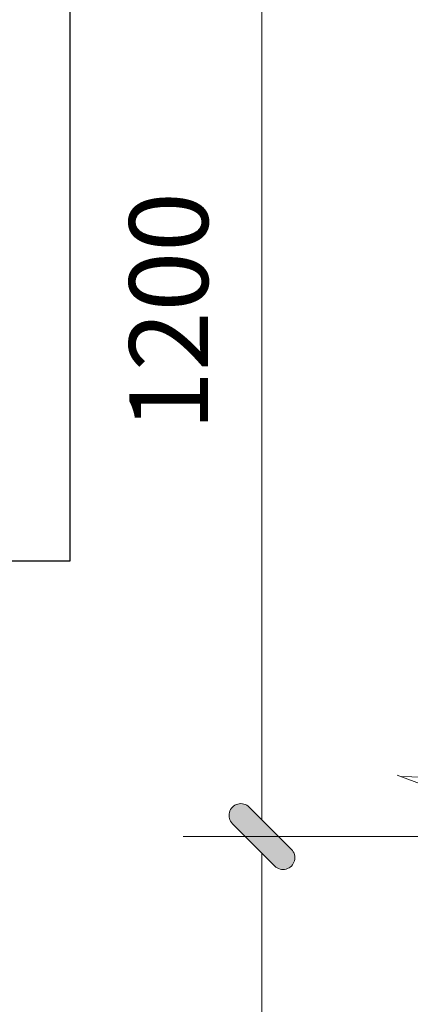
# Model space of a CAD drawing. Units: inches. Extents: x 161454 to 288504, y 50326 to 234927.
# Drawn here: x 191619 to 192066, y 61067 to 62192 of the extents above; entities that cross this region are included whole.
import ezdxf

# ---------------------------------------------------------------- set-up
doc = ezdxf.new("R2010")
doc.units = ezdxf.units.IN
doc.header["$MEASUREMENT"] = 0
doc.layers.add('DIM', color=8, linetype='Continuous', lineweight=9)
doc.layers.add('net thay', color=73, linetype='Continuous', lineweight=20)
doc.layers.add('netmanh', color=252, linetype='Continuous')
doc.styles.add('100_dim', font='txt')

# ---------------------------------------------------------------- blocks, each defined once
blk = doc.blocks.new('STIK')
h = blk.add_hatch(color=256)
edge = h.paths.add_edge_path()
edge.add_line((-0.1621320343547268, -0.374264068712364), (0.374264068712364, 0.1621320343565458))
edge.add_arc((0.2681980515335454, 0.2681980515344549), 0.1500000000005398, 315.0000000002456, 495.0000000002457)
edge.add_line((0.1621320343547268, 0.374264068712364), (-0.374264068712364, -0.1621320343565458))
edge.add_arc((-0.2681980515335454, -0.2681980515344549), 0.1500000000005398, 135.0000000002456, 315.0000000002456)
for p, q in [((0, 0.2121320343567277), (0, 1)), ((-0.2121320343576372, 0), (-1, 0)), ((1, 0), (0.2121320343576372, 0)), ((0, -1), (0, -0.2121320343567277))]:
    blk.add_line(p, q)
blk.add_lwpolyline([(-0.1621320343547268, -0.374264068712364), (0.374264068712364, 0.1621320343565458, 0.9999999999999999), (0.1621320343547268, 0.374264068712364), (-0.374264068712364, -0.1621320343565458, 0.9999999999999999)], format="xyb", close=True)
blk = doc.blocks.new('A$C2D5C699B')
at = {"color": 3}
for p, q in [((-2384.146100097336, 1508.178037703052), (-2415.821078375913, 1520.044010558762)), ((-2376.226521185075, 1517.406889866354), (-2410.541359101131, 1518.725450212616))]:
    blk.add_line(p, q, dxfattribs=at)
at = {"layer": 'DIM', "linetype": 'Continuous', "lineweight": 9}
for p, q in [((-2570.323722124158, 1540.000000001208), (-2570.323722124158, 2560.00000000211)), ((-2401.517365188658, 1450.000000001135), (-2615.323722124158, 1450.000000001135)), ((-2345.000000001863, 1450.000000001135), (-2615.323722124158, 1450.000000001135)), ((-2570.323722124158, 240.0000000003056), (-2570.323722124158, 1360.000000001062))]:
    blk.add_line(p, q, dxfattribs=at)
at = {"layer": 'netmanh'}
blk.add_lwpolyline([(-4095.048486569664, 2447.248816968568), (-2790.091310289165, 2447.248816968568), (-2790.091310289165, 1764.768570261251), (-4095.048486569664, 1764.768570261251)], close=True, dxfattribs=at)
at = {"layer": 'DIM', "linetype": 'Continuous', "lineweight": 9, "xscale": 90.00000000007276, "yscale": 90.00000000007276, "zscale": 90.00000000007007}
for rotation in [270, 90]:
    blk.add_blockref('STIK', (-2570.323722124158, 1450.000000001135), dxfattribs=dict(at, rotation=rotation))
at = {"layer": 'DIM', "color": 3, "linetype": 'Continuous', "insert": (-2665.323722124216, 2050.000000001688), "char_height": 90.00000000007007, "attachment_point": 5, "rotation": 90, "style": '100_dim'}
blk.add_mtext('1200', dxfattribs=at)

msp = doc.modelspace()

# ---------------------------------------------------------------- block references
at = {"layer": 'net thay', "linetype": 'Continuous'}
msp.add_blockref('A$C2D5C699B', (194466.4049267598, 59808.7420915855), dxfattribs=at)

doc.saveas('drawing.dxf')
